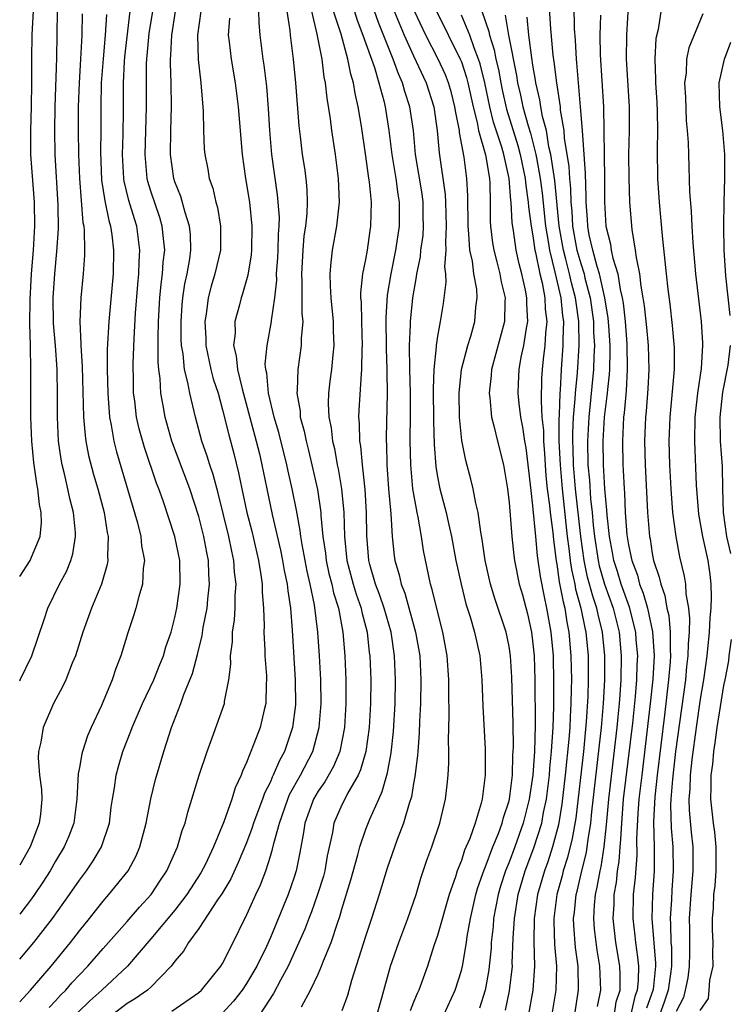
# Model space of a CAD drawing. Units: inches. Extents: x 2643000 to 2646000, y 1518000 to 1519089.
# Drawn here: x 2643000 to 2643059, y 1518636 to 1518718 of the extents above; entities that cross this region are included whole.
import ezdxf

# ---------------------------------------------------------------- set-up
doc = ezdxf.new("R2010")
doc.units = ezdxf.units.IN
doc.header["$MEASUREMENT"] = 0
doc.layers.add('LD26431518_2ft', color=122, linetype='Continuous')

msp = doc.modelspace()

# ---------------------------------------------------------------- linework, layer by layer
at = {"layer": 'LD26431518_2ft'}
for points, elevation in [([(2643027.643, 1518720.357), (2643028.266, 1518718.266), (2643028.761, 1518717), (2643029.724, 1518714.276), (2643030.098, 1518713), (2643030.515, 1518711.485), (2643030.62, 1518711), (2643030.934, 1518709), (2643031.17, 1518707), (2643031.506, 1518705), (2643031.683, 1518703.683), (2643031.802, 1518703), (2643031.789, 1518701), (2643031.486, 1518699), (2643031.08, 1518697), (2643030.792, 1518695.208), (2643030.685, 1518693.315), (2643030.71, 1518690.71), (2643030.772, 1518689), (2643030.76, 1518688.76), (2643030.8, 1518687), (2643030.692, 1518683.308), (2643030.697, 1518683), (2643030.722, 1518682.722), (2643030.76, 1518681), (2643030.903, 1518679), (2643031.089, 1518676.911), (2643031.212, 1518675), (2643031.373, 1518673.373), (2643031.426, 1518673), (2643031.787, 1518671.787), (2643031.947, 1518671), (2643032.254, 1518670.254), (2643033.169, 1518667), (2643033.511, 1518665), (2643033.613, 1518663), (2643033.583, 1518661), (2643033.504, 1518659.503), (2643033.479, 1518658.521), (2643033.35, 1518657), (2643033.335, 1518656.665), (2643033.114, 1518654.886), (2643033, 1518654.299), (2643032.82, 1518653.18), (2643032.635, 1518652.635), (2643032.166, 1518651), (2643031.633, 1518649.633), (2643030.789, 1518647.211), (2643030.12, 1518645), (2643029.482, 1518643), (2643029, 1518641.58), (2643027.809, 1518637.809), (2643027.454, 1518636.546), (2643027, 1518635.26)], 9238), ([(2643044.324, 1518719.676), (2643044.463, 1518717.537), (2643044.675, 1518715.325), (2643044.761, 1518714.761), (2643044.959, 1518713), (2643045.268, 1518711), (2643045.29, 1518710.71), (2643045.579, 1518709), (2643045.622, 1518708.378), (2643045.999, 1518705.999), (2643046.053, 1518705), (2643046.145, 1518704.145), (2643046.175, 1518703), (2643046.254, 1518702.254), (2643046.324, 1518701), (2643046.68, 1518699), (2643047, 1518697.861), (2643047.278, 1518697), (2643047.359, 1518696.641), (2643047.799, 1518695), (2643048.069, 1518693), (2643048.082, 1518692.082), (2643048.145, 1518691), (2643048.093, 1518690.093), (2643048.068, 1518689), (2643047.674, 1518685), (2643047.566, 1518683), (2643047.606, 1518681), (2643047.731, 1518679.731), (2643047.833, 1518678.167), (2643047.97, 1518677), (2643048.056, 1518675.944), (2643048.157, 1518675), (2643048.456, 1518673), (2643048.551, 1518672.551), (2643048.995, 1518670.995), (2643049.707, 1518669), (2643050.212, 1518667), (2643050.402, 1518665), (2643050.37, 1518663), (2643050.267, 1518661.733), (2643050.23, 1518661), (2643050.109, 1518659.891), (2643050.032, 1518659), (2643049.325, 1518653), (2643049.138, 1518650.862), (2643048.937, 1518649), (2643048.676, 1518647.324), (2643048.594, 1518647), (2643048.362, 1518645.638), (2643048.21, 1518645), (2643048.126, 1518644.126), (2643048.061, 1518643), (2643048.125, 1518642.125), (2643048.342, 1518640.342), (2643048.584, 1518639), (2643048.669, 1518637), (2643048.378, 1518635.622)], 9220), ([(2643051, 1518719.907), (2643050.823, 1518717), (2643050.819, 1518715), (2643051.059, 1518711), (2643051.06, 1518709), (2643051.018, 1518707), (2643051.024, 1518705), (2643051.091, 1518703), (2643051.285, 1518700.715), (2643051.563, 1518699), (2643051.636, 1518698.364), (2643051.919, 1518697), (2643052.037, 1518695.963), (2643052.214, 1518695), (2643052.317, 1518694.317), (2643052.504, 1518692.504), (2643052.64, 1518691), (2643052.704, 1518689), (2643052.626, 1518687.374), (2643052.486, 1518685.514), (2643052.432, 1518685), (2643052.351, 1518683), (2643052.387, 1518681), (2643052.603, 1518677), (2643052.769, 1518675), (2643052.81, 1518674.81), (2643053, 1518673.588), (2643053.112, 1518673), (2643053.586, 1518671.586), (2643053.7, 1518671), (2643054.054, 1518670.054), (2643054.224, 1518669), (2643054.376, 1518668.376), (2643054.504, 1518667), (2643054.494, 1518665.506), (2643054.525, 1518665), (2643054.498, 1518664.498), (2643054.369, 1518663), (2643054.025, 1518660.025), (2643053.401, 1518655), (2643053.202, 1518653.202), (2643053.094, 1518651.094), (2643053.144, 1518649), (2643053.149, 1518647), (2643053.022, 1518645), (2643052.972, 1518643), (2643053.259, 1518639.259), (2643053.26, 1518639), (2643053.06, 1518637.06), (2643053.039, 1518636.962), (2643052.499, 1518635.501)], 9214), ([(2643053.887, 1518720.113), (2643053.479, 1518717.479), (2643053.293, 1518716.706), (2643053.199, 1518715), (2643053.28, 1518713.28), (2643053.271, 1518713), (2643053.379, 1518711.379), (2643053.415, 1518710.585), (2643053.431, 1518709), (2643053.393, 1518707.393), (2643053.429, 1518705), (2643053.561, 1518703), (2643053.812, 1518700.188), (2643054.052, 1518698.052), (2643054.149, 1518697), (2643054.292, 1518695.708), (2643054.457, 1518694.457), (2643054.664, 1518692.665), (2643054.819, 1518690.819), (2643054.818, 1518689), (2643054.462, 1518685), (2643054.397, 1518683), (2643054.44, 1518681), (2643054.544, 1518679), (2643054.703, 1518677), (2643054.965, 1518675), (2643055.291, 1518673.291), (2643055.674, 1518671.674), (2643055.779, 1518671), (2643055.802, 1518670.198), (2643056.018, 1518669), (2643056.122, 1518668.122), (2643056.08, 1518667), (2643055.993, 1518666.007), (2643055.986, 1518665), (2643055.876, 1518664.124), (2643055.77, 1518663), (2643054.951, 1518657), (2643054.683, 1518654.683), (2643054.555, 1518653), (2643054.532, 1518652.532), (2643054.567, 1518650.567), (2643054.705, 1518649), (2643054.754, 1518647), (2643054.633, 1518645.367), (2643054.6, 1518644.6), (2643054.499, 1518643), (2643054.536, 1518642.536), (2643054.563, 1518641), (2643054.594, 1518640.594), (2643054.6, 1518639), (2643054.554, 1518638.554), (2643054.317, 1518637), (2643053.994, 1518636.006), (2643053.624, 1518635)], 9212), ([(2643000, 1518671.664), (2643000.87, 1518673), (2643001, 1518673.272), (2643001.705, 1518675), (2643001.826, 1518676.174), (2643001.808, 1518677), (2643001.669, 1518677.669), (2643001.531, 1518679), (2643001.437, 1518679.437), (2643001.19, 1518681.189), (2643001.007, 1518683), (2643000.92, 1518685), (2643000.921, 1518687), (2643000.942, 1518688.942), (2643000.905, 1518691), (2643000.84, 1518692.84), (2643000.864, 1518694.864), (2643000.986, 1518697), (2643001.149, 1518699), (2643001.27, 1518701), (2643001.253, 1518703), (2643000.933, 1518707), (2643000.923, 1518709), (2643000.982, 1518711), (2643001.012, 1518713.012), (2643001.014, 1518715), (2643001.048, 1518717.048), (2643001.168, 1518719)], 9264), ([(2643000, 1518662.913), (2643000.046, 1518663), (2643001.006, 1518665), (2643002.043, 1518668.043), (2643002.344, 1518669), (2643003.347, 1518671), (2643003.926, 1518672.074), (2643004.289, 1518673), (2643004.45, 1518673.55), (2643004.673, 1518675), (2643004.665, 1518675.334), (2643004.506, 1518677), (2643004.192, 1518678.192), (2643004.035, 1518679), (2643003.761, 1518680.239), (2643003.559, 1518681), (2643003.467, 1518681.467), (2643003.262, 1518683), (2643003.161, 1518685), (2643003.178, 1518686.822), (2643003.153, 1518689), (2643003.005, 1518691.005), (2643002.846, 1518692.846), (2643002.818, 1518695), (2643002.939, 1518697), (2643003.112, 1518698.888), (2643003.239, 1518700.761), (2643003.236, 1518702.764), (2643002.981, 1518707), (2643002.947, 1518709), (2643002.98, 1518711), (2643003.101, 1518715.101), (2643003.164, 1518719)], 9262), ([(2643000, 1518639.603), (2643001.183, 1518641), (2643002.749, 1518643), (2643004.175, 1518645), (2643005, 1518646.215), (2643005.603, 1518647), (2643006.169, 1518647.832), (2643006.866, 1518649), (2643007.514, 1518651), (2643007.675, 1518652.325), (2643007.772, 1518653), (2643007.939, 1518653.939), (2643008.074, 1518655), (2643008.268, 1518655.732), (2643008.637, 1518657), (2643009.307, 1518658.693), (2643009.411, 1518659), (2643010.292, 1518661), (2643011.234, 1518663), (2643011.731, 1518664.269), (2643012.037, 1518665), (2643012.253, 1518665.747), (2643012.68, 1518667), (2643013, 1518668.207), (2643013.169, 1518669), (2643013.454, 1518671), (2643013.406, 1518673), (2643013.003, 1518675), (2643012.015, 1518677.985), (2643011.65, 1518679), (2643011.459, 1518679.459), (2643010.445, 1518682.445), (2643010.01, 1518684.01), (2643009.797, 1518685), (2643009.643, 1518686.357), (2643009.546, 1518687), (2643009.527, 1518688.473), (2643009.501, 1518689), (2643009.506, 1518689.507), (2643009.586, 1518691.586), (2643009.712, 1518693.712), (2643009.891, 1518696.109), (2643009.974, 1518697), (2643009.998, 1518698.002), (2643010.063, 1518699), (2643009.802, 1518701), (2643009.606, 1518701.605), (2643009.15, 1518703.15), (2643008.757, 1518704.757), (2643008.721, 1518705), (2643008.612, 1518707), (2643008.669, 1518708.669), (2643008.696, 1518710.696), (2643008.698, 1518713), (2643008.791, 1518714.79), (2643008.822, 1518715.178), (2643009.269, 1518719)], 9256), ([(2643000, 1518636.034), (2643000.908, 1518637), (2643002.626, 1518639), (2643004.266, 1518641), (2643005, 1518641.965), (2643005.837, 1518643), (2643006.343, 1518643.657), (2643007, 1518644.457), (2643007.481, 1518645), (2643009.081, 1518647), (2643009.746, 1518648.254), (2643010.077, 1518649), (2643010.59, 1518651), (2643010.973, 1518653.027), (2643011.366, 1518654.634), (2643012.062, 1518657), (2643012.313, 1518657.687), (2643012.722, 1518659), (2643013.505, 1518661), (2643013.764, 1518661.764), (2643014.483, 1518663.517), (2643014.891, 1518665.109), (2643015.282, 1518666.718), (2643015.372, 1518667.372), (2643015.694, 1518669), (2643015.765, 1518669.765), (2643015.915, 1518671), (2643015.852, 1518671.852), (2643015.811, 1518673), (2643015.667, 1518673.667), (2643015.421, 1518675), (2643015, 1518676.681), (2643014.252, 1518679), (2643012.745, 1518683), (2643012.184, 1518685), (2643012.023, 1518685.977), (2643011.823, 1518687), (2643011.757, 1518688.243), (2643011.647, 1518689), (2643011.596, 1518689.596), (2643011.604, 1518691.603), (2643011.643, 1518693), (2643011.748, 1518695), (2643011.848, 1518696.152), (2643011.969, 1518697), (2643012.029, 1518697.971), (2643012.154, 1518699), (2643012.04, 1518699.96), (2643011.948, 1518701), (2643011.73, 1518701.73), (2643011, 1518703.92), (2643010.749, 1518704.749), (2643010.689, 1518705), (2643010.506, 1518707), (2643010.632, 1518711), (2643010.613, 1518713), (2643010.632, 1518714.632), (2643010.651, 1518715), (2643010.854, 1518717.146), (2643011.146, 1518719)], 9254), ([(2643005.221, 1518718.779), (2643005.193, 1518717), (2643005.095, 1518715), (2643004.973, 1518713), (2643004.901, 1518711), (2643004.893, 1518709), (2643004.917, 1518707), (2643005.002, 1518705), (2643005.295, 1518701.295), (2643005.36, 1518701), (2643005.406, 1518700.594), (2643005.436, 1518699), (2643005.427, 1518698.573), (2643005.331, 1518697), (2643005.136, 1518695), (2643005.042, 1518693), (2643005.121, 1518691.121), (2643005.115, 1518691), (2643005.232, 1518689.232), (2643005.343, 1518685), (2643005.472, 1518683.472), (2643005.545, 1518683), (2643005.776, 1518681.776), (2643006.187, 1518680.187), (2643006.544, 1518679), (2643007.087, 1518677), (2643007.339, 1518675.339), (2643007.42, 1518675), (2643007.357, 1518673.356), (2643007.387, 1518673), (2643007.338, 1518672.662), (2643006.843, 1518671), (2643006.006, 1518669), (2643005.282, 1518667), (2643004.662, 1518665), (2643004.399, 1518664.399), (2643003.854, 1518663), (2643003.591, 1518662.409), (2643002.834, 1518661), (2643001.975, 1518659), (2643001.767, 1518657.767), (2643001.578, 1518657), (2643001.546, 1518656.454), (2643001.662, 1518655), (2643001.822, 1518653.822), (2643001.845, 1518653), (2643001.734, 1518651.734), (2643001.64, 1518651), (2643000.878, 1518649), (2643000, 1518647.467)], 9260), ([(2643002.465, 1518635.535), (2643003, 1518636.093), (2643003.427, 1518636.572), (2643003.854, 1518637), (2643004.38, 1518637.62), (2643005, 1518638.285), (2643005.701, 1518639), (2643007, 1518640.488), (2643009, 1518642.739), (2643010.04, 1518643.96), (2643011.005, 1518645), (2643011.793, 1518646.207), (2643012.336, 1518647), (2643013.231, 1518649), (2643013.619, 1518650.381), (2643013.852, 1518651), (2643014.083, 1518651.917), (2643014.435, 1518653), (2643015.043, 1518655), (2643015.7, 1518657), (2643016.131, 1518658.131), (2643017.15, 1518661), (2643017.167, 1518661.167), (2643017.527, 1518663), (2643017.682, 1518664.318), (2643017.662, 1518665), (2643017.822, 1518666.178), (2643017.82, 1518667), (2643017.991, 1518668.009), (2643018.04, 1518669), (2643018.049, 1518670.049), (2643018.131, 1518671), (2643018.004, 1518672.004), (2643017.936, 1518673), (2643017.76, 1518673.76), (2643017.511, 1518675), (2643016.621, 1518678.621), (2643016.206, 1518680.206), (2643015.927, 1518681), (2643015.72, 1518681.72), (2643015.258, 1518683), (2643014.719, 1518685), (2643014.244, 1518687), (2643014.091, 1518687.909), (2643013.802, 1518689), (2643013.686, 1518690.314), (2643013.562, 1518691), (2643013.54, 1518691.54), (2643013.523, 1518693), (2643013.606, 1518694.394), (2643013.666, 1518695), (2643013.833, 1518696.167), (2643014.019, 1518697), (2643014.25, 1518698.25), (2643014.349, 1518699), (2643014.3, 1518700.3), (2643014.232, 1518701), (2643013.851, 1518702.149), (2643013.487, 1518703.487), (2643013, 1518704.697), (2643012.904, 1518705), (2643012.631, 1518707), (2643012.665, 1518709), (2643012.732, 1518711), (2643012.691, 1518713), (2643012.634, 1518714.634), (2643012.639, 1518715), (2643012.671, 1518715.329), (2643012.741, 1518717), (2643013.053, 1518719)], 9252), ([(2643015.174, 1518719), (2643014.908, 1518717), (2643014.954, 1518714.954), (2643015.174, 1518713), (2643015.308, 1518711.308), (2643015.352, 1518711), (2643015.383, 1518710.617), (2643015.4, 1518709), (2643015.463, 1518707.463), (2643015.505, 1518707), (2643015.758, 1518705.759), (2643015.884, 1518705), (2643016.177, 1518704.177), (2643016.426, 1518703), (2643016.562, 1518702.561), (2643016.83, 1518701), (2643016.823, 1518699), (2643016.355, 1518697), (2643016.041, 1518695.959), (2643015.798, 1518695), (2643015.633, 1518693.633), (2643015.522, 1518693), (2643015.587, 1518691.587), (2643015.59, 1518691), (2643016.007, 1518689), (2643016.217, 1518688.217), (2643016.62, 1518687), (2643017, 1518685.613), (2643017.509, 1518683.509), (2643017.948, 1518681.948), (2643018.344, 1518680.344), (2643018.601, 1518679), (2643019.031, 1518677), (2643019.435, 1518675.435), (2643020.006, 1518673), (2643020.21, 1518671.79), (2643020.311, 1518671), (2643020.306, 1518670.306), (2643020.418, 1518669), (2643020.478, 1518667.522), (2643020.45, 1518667), (2643020.549, 1518665.451), (2643020.551, 1518665), (2643020.667, 1518663.333), (2643020.677, 1518663), (2643020.65, 1518662.65), (2643020.615, 1518661), (2643020.481, 1518660.481), (2643020.149, 1518659), (2643019.627, 1518657.628), (2643019, 1518656.07), (2643018.653, 1518655.347), (2643018.541, 1518655), (2643018.049, 1518653.951), (2643017.761, 1518653), (2643017.1, 1518651.1), (2643016.238, 1518649), (2643015.553, 1518647.553), (2643015.177, 1518646.823), (2643013.994, 1518645), (2643013, 1518643.712), (2643011, 1518641.302), (2643009.025, 1518639), (2643006.875, 1518637), (2643005.887, 1518636.113), (2643004.881, 1518635.119)], 9250), ([(2643012.758, 1518635.242), (2643015, 1518636.796), (2643015.23, 1518637), (2643016.853, 1518639), (2643017, 1518639.243), (2643017.884, 1518641), (2643018.859, 1518643), (2643018.914, 1518643.086), (2643019.78, 1518645), (2643020.177, 1518645.823), (2643020.609, 1518647), (2643021, 1518648.212), (2643021.19, 1518648.81), (2643021.278, 1518649.278), (2643021.756, 1518651), (2643022.454, 1518653), (2643022.611, 1518653.389), (2643023.513, 1518655), (2643024.555, 1518657), (2643025.1, 1518659), (2643025.247, 1518661), (2643025.217, 1518663), (2643025.118, 1518665), (2643024.987, 1518667), (2643024.71, 1518669.29), (2643024.349, 1518671), (2643024.085, 1518672.085), (2643023.663, 1518674.337), (2643023.56, 1518675), (2643023.508, 1518675.508), (2643023.195, 1518677.195), (2643022.83, 1518679), (2643022.488, 1518680.488), (2643022.385, 1518681), (2643021.71, 1518683.711), (2643021.326, 1518685), (2643020.841, 1518687), (2643020.693, 1518688.693), (2643020.613, 1518689), (2643020.574, 1518689.426), (2643020.72, 1518691), (2643021.095, 1518693), (2643021.095, 1518693.095), (2643021.366, 1518695), (2643021.53, 1518696.47), (2643021.527, 1518697), (2643021.625, 1518698.375), (2643021.651, 1518699), (2643021.673, 1518700.327), (2643021.731, 1518701), (2643021.755, 1518701.755), (2643021.61, 1518703.61), (2643021.114, 1518707), (2643020.957, 1518709), (2643020.854, 1518710.854), (2643020.698, 1518712.698), (2643020.49, 1518714.491), (2643020.411, 1518715), (2643020.153, 1518717), (2643020.059, 1518718.059), (2643020.043, 1518719)], 9246), ([(2643022.367, 1518719), (2643022.619, 1518717.381), (2643022.65, 1518717), (2643022.909, 1518715), (2643023.109, 1518713), (2643023.388, 1518709.388), (2643023.505, 1518708.495), (2643023.672, 1518707), (2643023.855, 1518705.854), (2643023.966, 1518705), (2643024.064, 1518704.064), (2643024.093, 1518703), (2643024.058, 1518702.058), (2643023.941, 1518701), (2643023.816, 1518700.184), (2643023.711, 1518699), (2643023.612, 1518697), (2643023.648, 1518696.352), (2643023.649, 1518693.649), (2643023.714, 1518693), (2643023.586, 1518691.586), (2643023.587, 1518691), (2643023.302, 1518689), (2643023.25, 1518687.25), (2643023.225, 1518687), (2643023.489, 1518685.489), (2643023.511, 1518685), (2643023.837, 1518683.837), (2643023.988, 1518683), (2643024.2, 1518682.2), (2643024.485, 1518681), (2643024.942, 1518678.943), (2643025.229, 1518677), (2643025.235, 1518676.765), (2643025.406, 1518675), (2643025.614, 1518673.614), (2643025.673, 1518673), (2643025.913, 1518671.913), (2643026.155, 1518671), (2643026.295, 1518670.295), (2643026.702, 1518669), (2643027.062, 1518667), (2643027.228, 1518665), (2643027.317, 1518663), (2643027.333, 1518661), (2643027.217, 1518659), (2643026.815, 1518657), (2643026.278, 1518655.722), (2643025.553, 1518654.447), (2643025, 1518653.656), (2643024.621, 1518653), (2643023.891, 1518651), (2643023.785, 1518650.215), (2643023.476, 1518648.524), (2643023.176, 1518647), (2643023, 1518646.452), (2643022.493, 1518645), (2643021, 1518641.401), (2643020.666, 1518640.666), (2643019.857, 1518639), (2643019, 1518637.546), (2643018.628, 1518637), (2643017.924, 1518636.076), (2643016.96, 1518635.04)], 9244), ([(2643024.438, 1518719), (2643024.907, 1518717.093), (2643025.304, 1518715), (2643025.489, 1518713.489), (2643025.598, 1518713), (2643025.732, 1518711.732), (2643026.012, 1518709.988), (2643026.132, 1518709), (2643026.433, 1518707), (2643026.685, 1518705), (2643026.751, 1518703), (2643026.545, 1518701), (2643026.187, 1518699), (2643026.054, 1518697.946), (2643025.986, 1518697), (2643026.002, 1518695.998), (2643026.069, 1518695), (2643026.27, 1518693), (2643026.271, 1518692.271), (2643026.318, 1518691), (2643026.224, 1518690.224), (2643026.114, 1518689), (2643025.988, 1518688.012), (2643025.882, 1518687), (2643025.849, 1518686.151), (2643025.904, 1518685), (2643026.094, 1518684.094), (2643026.2, 1518683), (2643026.363, 1518682.363), (2643026.603, 1518681), (2643026.675, 1518680.675), (2643026.961, 1518679), (2643027.153, 1518677), (2643027.202, 1518675), (2643027.401, 1518673), (2643027.94, 1518671), (2643028.18, 1518670.18), (2643028.611, 1518669), (2643028.669, 1518668.669), (2643029.103, 1518667), (2643029.288, 1518665.287), (2643029.33, 1518665), (2643029.412, 1518663), (2643029.401, 1518661), (2643029.288, 1518659), (2643029.001, 1518656.999), (2643028.557, 1518655.443), (2643028.351, 1518655), (2643027.472, 1518653.472), (2643027.234, 1518653), (2643027, 1518652.523), (2643026.323, 1518651), (2643026.195, 1518650.195), (2643025.762, 1518648.238), (2643025.559, 1518647), (2643025.439, 1518646.561), (2643024.958, 1518645), (2643024.443, 1518643.557), (2643024.216, 1518643), (2643023.891, 1518642.109), (2643022.48, 1518639), (2643021.846, 1518637.846), (2643021.275, 1518636.725), (2643019.69, 1518634.31)], 9242), ([(2643023.612, 1518635.612), (2643024.376, 1518637), (2643025, 1518638.337), (2643025.289, 1518639), (2643025.454, 1518639.454), (2643026.087, 1518641), (2643026.617, 1518642.617), (2643026.824, 1518643.176), (2643027, 1518643.796), (2643027.755, 1518646.245), (2643028.337, 1518648.337), (2643028.497, 1518649), (2643029, 1518650.477), (2643029.33, 1518651.33), (2643030.075, 1518653), (2643030.374, 1518653.627), (2643030.806, 1518655.194), (2643031.119, 1518656.881), (2643031.324, 1518658.676), (2643031.461, 1518661), (2643031.494, 1518663), (2643031.41, 1518665), (2643031.112, 1518667), (2643030.543, 1518669), (2643030.147, 1518670.147), (2643029.821, 1518671), (2643029.331, 1518672.669), (2643029.248, 1518673), (2643029.074, 1518675.074), (2643029.063, 1518677), (2643028.938, 1518678.938), (2643028.752, 1518680.752), (2643028.708, 1518681), (2643028.57, 1518682.57), (2643028.487, 1518683), (2643028.465, 1518684.465), (2643028.408, 1518685), (2643028.428, 1518685.572), (2643028.628, 1518688.629), (2643028.67, 1518689), (2643028.696, 1518690.697), (2643028.719, 1518691), (2643028.655, 1518693), (2643028.626, 1518694.626), (2643028.59, 1518695), (2643028.584, 1518695.415), (2643028.757, 1518697), (2643029, 1518698.213), (2643029.137, 1518699), (2643029.359, 1518700.641), (2643029.423, 1518701), (2643029.468, 1518703), (2643029.304, 1518704.696), (2643029.216, 1518705.216), (2643029, 1518706.868), (2643028.638, 1518709.362), (2643028.368, 1518711), (2643028.103, 1518712.102), (2643027.971, 1518713), (2643027.732, 1518713.732), (2643027.502, 1518715), (2643026.927, 1518717.073), (2643026.304, 1518719)], 9240), ([(2643029.935, 1518635), (2643030.348, 1518636.348), (2643031.077, 1518639), (2643031.771, 1518641), (2643032.52, 1518643), (2643033, 1518644.372), (2643033.209, 1518645), (2643033.614, 1518646.386), (2643034.115, 1518647.885), (2643034.519, 1518649), (2643035.196, 1518651), (2643035.669, 1518653), (2643035.814, 1518654.186), (2643035.891, 1518655), (2643035.952, 1518656.048), (2643035.958, 1518657), (2643035.933, 1518657.932), (2643035.994, 1518660.006), (2643035.953, 1518661.953), (2643035.957, 1518663), (2643035.817, 1518665), (2643035.455, 1518667), (2643035, 1518668.734), (2643034.568, 1518670.568), (2643034.418, 1518671), (2643033.82, 1518673.82), (2643033.653, 1518675), (2643033.378, 1518676.622), (2643033.294, 1518677), (2643032.943, 1518679), (2643032.756, 1518681), (2643032.714, 1518683), (2643032.747, 1518685.253), (2643032.733, 1518687), (2643032.678, 1518689), (2643032.662, 1518691), (2643032.742, 1518692.742), (2643032.74, 1518693), (2643032.929, 1518695), (2643033.246, 1518696.754), (2643033.272, 1518697), (2643033.574, 1518698.426), (2643033.618, 1518699), (2643033.796, 1518700.204), (2643033.834, 1518701), (2643033.81, 1518701.81), (2643033.809, 1518703), (2643033.718, 1518703.718), (2643033.172, 1518707), (2643032.979, 1518709), (2643032.689, 1518711), (2643032.274, 1518712.274), (2643032.081, 1518713), (2643031.744, 1518713.744), (2643031.29, 1518715), (2643031, 1518715.686), (2643030.057, 1518718.057), (2643029.721, 1518719)], 9236), ([(2643031.383, 1518719), (2643032.215, 1518717), (2643033, 1518715.253), (2643034.052, 1518713), (2643034.689, 1518711), (2643034.985, 1518709), (2643035.149, 1518707.149), (2643035.646, 1518703.647), (2643035.677, 1518703), (2643035.725, 1518701), (2643035.665, 1518699.664), (2643035.705, 1518699), (2643035.603, 1518697.603), (2643035.675, 1518697), (2643035.702, 1518696.298), (2643035.471, 1518694.529), (2643035.219, 1518693), (2643035, 1518691.796), (2643034.887, 1518691), (2643034.888, 1518690.888), (2643034.697, 1518689), (2643034.64, 1518687.361), (2643034.663, 1518684.663), (2643034.713, 1518682.713), (2643034.857, 1518680.857), (2643035, 1518680.012), (2643035.202, 1518679), (2643035.723, 1518677), (2643035.917, 1518676.083), (2643036.171, 1518675), (2643036.55, 1518673), (2643036.974, 1518671), (2643037.373, 1518669.373), (2643037.738, 1518668.262), (2643038.096, 1518667), (2643038.538, 1518665), (2643038.716, 1518663), (2643038.801, 1518660.801), (2643039, 1518657.175), (2643039.003, 1518655), (2643038.741, 1518653), (2643038.662, 1518652.662), (2643038.16, 1518651), (2643037.707, 1518649.707), (2643037.276, 1518648.724), (2643037, 1518647.868), (2643036.654, 1518647), (2643036.504, 1518646.504), (2643035.988, 1518645), (2643035, 1518641.572), (2643034.706, 1518640.706), (2643034.162, 1518639), (2643033.439, 1518637), (2643033.294, 1518636.706), (2643033, 1518635.986), (2643032.719, 1518635.281)], 9234), ([(2643035.56, 1518635), (2643036.488, 1518637), (2643037, 1518638.649), (2643037.084, 1518639), (2643037.422, 1518641), (2643037.489, 1518641.489), (2643037.767, 1518643), (2643038.224, 1518645), (2643038.392, 1518645.608), (2643038.916, 1518647.084), (2643039, 1518647.261), (2643039.652, 1518649), (2643040.11, 1518650.11), (2643040.433, 1518651), (2643040.538, 1518651.462), (2643041, 1518652.86), (2643041.034, 1518653), (2643041.275, 1518655), (2643041.327, 1518656.673), (2643041.368, 1518657.368), (2643041.338, 1518659.338), (2643041.218, 1518663.218), (2643041.122, 1518665), (2643041, 1518665.781), (2643040.752, 1518667), (2643039.809, 1518669.809), (2643039.433, 1518671), (2643039, 1518672.979), (2643038.757, 1518674.757), (2643038.633, 1518675.367), (2643038.412, 1518677), (2643038.206, 1518677.794), (2643037.985, 1518679), (2643037.801, 1518679.801), (2643037.364, 1518681.364), (2643037.031, 1518683.031), (2643036.844, 1518685), (2643036.812, 1518687), (2643037.027, 1518689), (2643037.541, 1518691), (2643037.787, 1518691.787), (2643038.117, 1518693), (2643038.22, 1518694.22), (2643038.321, 1518695), (2643038.291, 1518695.708), (2643038.054, 1518697), (2643037.935, 1518698.065), (2643037.719, 1518699), (2643037.637, 1518700.363), (2643037.564, 1518701), (2643037.533, 1518703.533), (2643037.458, 1518705), (2643037.232, 1518706.768), (2643036.854, 1518708.854), (2643036.842, 1518709), (2643036.526, 1518710.526), (2643036.465, 1518711), (2643036.162, 1518712.162), (2643035.925, 1518713), (2643035.666, 1518713.665), (2643035.072, 1518715), (2643034.036, 1518717), (2643033.089, 1518719)], 9232), ([(2643034.928, 1518719), (2643036.909, 1518715), (2643037, 1518714.776), (2643037.446, 1518713.446), (2643037.557, 1518713), (2643037.986, 1518711), (2643038.332, 1518709.669), (2643038.45, 1518709), (2643039.032, 1518706.968), (2643039.356, 1518705), (2643039.394, 1518704.606), (2643039.428, 1518703), (2643039.422, 1518701.422), (2643039.452, 1518701), (2643039.614, 1518699.614), (2643039.713, 1518699), (2643039.979, 1518698.021), (2643040.227, 1518697), (2643040.338, 1518696.338), (2643040.674, 1518695), (2643040.65, 1518694.65), (2643040.619, 1518693), (2643039.539, 1518689), (2643039.508, 1518688.492), (2643039.324, 1518687), (2643039.382, 1518686.618), (2643039.529, 1518685), (2643039.731, 1518684.269), (2643040.027, 1518683), (2643040.537, 1518681), (2643040.873, 1518679), (2643041, 1518677.837), (2643041.225, 1518675), (2643041.399, 1518673.399), (2643041.46, 1518673), (2643041.856, 1518671), (2643042.112, 1518670.112), (2643042.533, 1518668.533), (2643042.879, 1518667), (2643043, 1518666.019), (2643043.098, 1518665), (2643043.159, 1518663), (2643043.191, 1518659.191), (2643043.123, 1518657), (2643042.979, 1518655), (2643042.685, 1518653), (2643042.189, 1518651), (2643041.48, 1518649), (2643041, 1518647.731), (2643040.698, 1518647), (2643040.282, 1518645.718), (2643040.077, 1518645), (2643039.706, 1518643), (2643039.663, 1518642.337), (2643039.507, 1518641), (2643039.487, 1518640.513), (2643039.327, 1518639), (2643039.292, 1518638.708), (2643039, 1518637.004), (2643038.518, 1518635.482)], 9230), ([(2643038.718, 1518719), (2643039.299, 1518717.299), (2643039.35, 1518717), (2643039.76, 1518715.76), (2643039.899, 1518715), (2643040.117, 1518714.117), (2643040.31, 1518713), (2643040.426, 1518712.426), (2643040.786, 1518710.786), (2643041.745, 1518707.745), (2643041.938, 1518707), (2643042.345, 1518705), (2643042.393, 1518704.393), (2643042.609, 1518703), (2643042.629, 1518702.629), (2643042.858, 1518701), (2643043, 1518700.197), (2643043.165, 1518699), (2643043.221, 1518698.779), (2643043.572, 1518697), (2643043.758, 1518696.242), (2643043.995, 1518695), (2643044.031, 1518694.031), (2643044.151, 1518693), (2643044.042, 1518692.042), (2643043.991, 1518691), (2643043.85, 1518689.85), (2643043.769, 1518689), (2643043.725, 1518688.275), (2643043.676, 1518686.324), (2643043.756, 1518685), (2643043.871, 1518683.87), (2643043.875, 1518683), (2643043.968, 1518681.968), (2643044.019, 1518681), (2643044.088, 1518680.088), (2643044.203, 1518679), (2643044.388, 1518677.612), (2643044.44, 1518677), (2643044.653, 1518675.347), (2643044.713, 1518674.713), (2643044.952, 1518672.952), (2643045, 1518672.697), (2643045.209, 1518671.21), (2643045.518, 1518669.518), (2643045.662, 1518669), (2643045.838, 1518667.838), (2643046.017, 1518667), (2643046.186, 1518665), (2643046.216, 1518663), (2643046.213, 1518662.213), (2643046.183, 1518661), (2643046.112, 1518659.888), (2643046.087, 1518659), (2643046.019, 1518658.02), (2643045.71, 1518655), (2643045.427, 1518652.573), (2643045.143, 1518650.858), (2643044.64, 1518649), (2643044.242, 1518647.758), (2643043.961, 1518647), (2643043.394, 1518645), (2643043.106, 1518643), (2643043.081, 1518641.081), (2643043.131, 1518639), (2643042.995, 1518637), (2643042.624, 1518635)], 9226), ([(2643049.822, 1518635), (2643049.985, 1518636.015), (2643050.302, 1518637), (2643050.316, 1518638.316), (2643050.287, 1518639), (2643049.957, 1518641), (2643049.721, 1518643), (2643049.791, 1518644.209), (2643049.806, 1518645), (2643049.988, 1518646.012), (2643050.088, 1518647), (2643050.218, 1518647.782), (2643050.304, 1518649), (2643050.372, 1518649.629), (2643050.433, 1518651), (2643050.597, 1518653), (2643051.363, 1518659.363), (2643051.599, 1518661.599), (2643051.71, 1518663), (2643051.738, 1518664.262), (2643051.778, 1518665), (2643051.655, 1518666.345), (2643051.614, 1518667), (2643051.081, 1518669.082), (2643050.397, 1518671), (2643050.078, 1518672.078), (2643049.774, 1518673), (2643049.664, 1518673.664), (2643049.4, 1518675), (2643049.22, 1518676.78), (2643049.196, 1518677.196), (2643049.031, 1518679), (2643048.904, 1518681), (2643048.878, 1518683), (2643048.986, 1518685), (2643049.214, 1518686.786), (2643049.409, 1518688.591), (2643049.433, 1518689), (2643049.471, 1518690.529), (2643049.462, 1518691), (2643049.358, 1518692.642), (2643049.297, 1518693.297), (2643049.034, 1518695), (2643048.581, 1518697), (2643048.381, 1518697.619), (2643048.007, 1518699), (2643047.719, 1518700.281), (2643047.588, 1518701), (2643047.564, 1518701.564), (2643047.454, 1518703), (2643047.454, 1518703.454), (2643047.396, 1518705.396), (2643047.142, 1518709), (2643046.984, 1518711), (2643046.805, 1518713), (2643046.679, 1518714.68), (2643046.639, 1518715), (2643046.564, 1518716.564), (2643046.486, 1518717.514), (2643046.445, 1518719.556)], 9218), ([(2643057.223, 1518718.777), (2643056.062, 1518715.938), (2643055.872, 1518715), (2643055.826, 1518713.826), (2643055.706, 1518713), (2643055.775, 1518711.775), (2643055.848, 1518709.848), (2643055.931, 1518709), (2643056.006, 1518707.994), (2643056.023, 1518707), (2643056.128, 1518703.872), (2643056.254, 1518702.254), (2643056.304, 1518701), (2643056.388, 1518699.612), (2643056.62, 1518697), (2643057.083, 1518693), (2643057.197, 1518691.197), (2643057.201, 1518691), (2643057.08, 1518689.08), (2643056.781, 1518687), (2643056.568, 1518685), (2643056.54, 1518683), (2643056.684, 1518679.315), (2643056.879, 1518676.879), (2643057.211, 1518675), (2643057.647, 1518673), (2643057.815, 1518671.815), (2643057.904, 1518671), (2643057.931, 1518669.931), (2643057.9, 1518669), (2643057.825, 1518668.175), (2643057.775, 1518667), (2643057.576, 1518665), (2643057.286, 1518663), (2643057, 1518661.379), (2643056.663, 1518659), (2643056.309, 1518656.309), (2643056.172, 1518655), (2643056.142, 1518653.858), (2643056.066, 1518653), (2643056.083, 1518652.083), (2643056.246, 1518650.246), (2643056.382, 1518649), (2643056.385, 1518647.615), (2643056.403, 1518647), (2643056.228, 1518645), (2643056.091, 1518643), (2643056.108, 1518642.109), (2643056.113, 1518640.113), (2643056.096, 1518639), (2643055.963, 1518638.037), (2643055.757, 1518637), (2643055.613, 1518636.387), (2643055, 1518635.21)], 9210), ([(2643007.267, 1518718.733), (2643007.17, 1518717), (2643006.986, 1518715.014), (2643006.838, 1518713), (2643006.797, 1518711), (2643006.797, 1518709), (2643006.773, 1518707.227), (2643006.861, 1518704.861), (2643007.128, 1518703.128), (2643007.465, 1518701.465), (2643007.61, 1518701), (2643007.715, 1518700.285), (2643007.866, 1518699), (2643007.819, 1518697), (2643007.457, 1518693), (2643007.336, 1518690.664), (2643007.333, 1518689), (2643007.377, 1518687), (2643007.421, 1518686.579), (2643007.528, 1518685), (2643007.666, 1518684.334), (2643007.877, 1518683), (2643008.097, 1518682.097), (2643009.856, 1518676.144), (2643010.144, 1518675), (2643010.207, 1518674.207), (2643010.448, 1518673), (2643010.352, 1518672.352), (2643010.291, 1518671), (2643009.974, 1518669.974), (2643009.735, 1518669), (2643009.568, 1518668.432), (2643009.064, 1518666.936), (2643008.469, 1518665), (2643008.056, 1518663.943), (2643007.749, 1518663), (2643006.843, 1518660.843), (2643005.983, 1518659), (2643005.689, 1518658.312), (2643005.259, 1518657), (2643005.204, 1518656.796), (2643005, 1518655.64), (2643004.891, 1518655.108), (2643004.79, 1518653), (2643004.526, 1518651), (2643004.105, 1518649.895), (2643003.723, 1518649), (2643003, 1518647.811), (2643002.545, 1518647), (2643001.952, 1518646.048), (2643001.252, 1518645), (2643001, 1518644.652), (2643000, 1518643.372)], 9258), ([(2643017.575, 1518718.426), (2643017.478, 1518717), (2643017.554, 1518716.446), (2643017.712, 1518715), (2643018.05, 1518713), (2643018.313, 1518711), (2643018.646, 1518707), (2643018.927, 1518705), (2643019.239, 1518703), (2643019.453, 1518701), (2643019.434, 1518699), (2643019.401, 1518698.599), (2643019.116, 1518696.884), (2643018.674, 1518695.326), (2643018.553, 1518695), (2643018.415, 1518694.415), (2643018.037, 1518693), (2643018.044, 1518692.044), (2643017.924, 1518691), (2643018.143, 1518690.143), (2643018.238, 1518689), (2643018.629, 1518687.371), (2643019.825, 1518683), (2643020.087, 1518681.913), (2643020.298, 1518681), (2643020.698, 1518679), (2643021.16, 1518676.84), (2643021.853, 1518673.853), (2643022.031, 1518673), (2643022.166, 1518672.166), (2643022.416, 1518671), (2643022.456, 1518670.456), (2643022.681, 1518669), (2643022.835, 1518667.165), (2643023.086, 1518663), (2643023.095, 1518660.905), (2643022.866, 1518659), (2643022.18, 1518657), (2643021.753, 1518656.247), (2643021.242, 1518655), (2643021.155, 1518654.845), (2643021, 1518654.46), (2643020.498, 1518653.502), (2643020.334, 1518653), (2643019.961, 1518651.961), (2643019.592, 1518651), (2643019.456, 1518650.544), (2643019, 1518649.341), (2643018.312, 1518647.689), (2643017.681, 1518646.319), (2643016.921, 1518645.079), (2643016.565, 1518644.565), (2643015, 1518642.167), (2643014.149, 1518641), (2643013.725, 1518640.275), (2643013, 1518639.416), (2643012.691, 1518639), (2643011, 1518637.264), (2643010.716, 1518637), (2643009.702, 1518636.298), (2643009, 1518635.879), (2643007, 1518634.354)], 9248), ([(2643040.69, 1518635.31), (2643041.045, 1518636.955), (2643041.274, 1518639), (2643041.269, 1518639.269), (2643041.341, 1518641.341), (2643041.441, 1518643), (2643041.766, 1518645), (2643042.357, 1518647), (2643043.083, 1518648.917), (2643043.731, 1518651), (2643043.888, 1518651.888), (2643044.123, 1518653), (2643044.373, 1518655), (2643044.413, 1518655.587), (2643044.566, 1518657), (2643044.577, 1518657.423), (2643044.698, 1518659), (2643044.754, 1518660.754), (2643044.761, 1518662.761), (2643044.711, 1518665), (2643044.533, 1518667), (2643044.173, 1518669), (2643043.955, 1518669.955), (2643043.638, 1518671.638), (2643043.446, 1518673), (2643043.393, 1518673.393), (2643043.232, 1518675), (2643043, 1518677.571), (2643042.843, 1518678.843), (2643042.606, 1518681), (2643042.422, 1518682.422), (2643042.322, 1518683), (2643042.163, 1518684.163), (2643041.988, 1518685), (2643041.845, 1518686.155), (2643041.768, 1518687), (2643041.791, 1518687.791), (2643041.854, 1518689), (2643042.019, 1518690.02), (2643042.228, 1518691), (2643042.448, 1518692.448), (2643042.563, 1518693), (2643042.488, 1518694.488), (2643042.495, 1518695), (2643042.372, 1518695.628), (2643042.058, 1518697), (2643041.843, 1518697.843), (2643041.587, 1518699), (2643041.375, 1518700.625), (2643041.27, 1518701.27), (2643041.18, 1518703), (2643041.156, 1518703.156), (2643041.01, 1518705), (2643040.559, 1518707), (2643040.389, 1518707.611), (2643039.706, 1518709.705), (2643039.388, 1518711), (2643038.978, 1518713), (2643038.585, 1518714.585), (2643038.446, 1518715), (2643038.069, 1518715.931), (2643037.698, 1518717), (2643037, 1518718.683)], 9228), ([(2643040.662, 1518718.662), (2643040.942, 1518717), (2643041.628, 1518713.628), (2643041.718, 1518713), (2643041.966, 1518711.966), (2643042.162, 1518711), (2643042.599, 1518709.401), (2643042.79, 1518708.789), (2643043.244, 1518707), (2643043.284, 1518706.716), (2643043.607, 1518705), (2643043.767, 1518703.767), (2643044.052, 1518701), (2643044.275, 1518699.725), (2643044.375, 1518699), (2643044.844, 1518697.156), (2643045.344, 1518695), (2643045.488, 1518693.488), (2643045.558, 1518693), (2643045.5, 1518691.5), (2643045.508, 1518691), (2643045.36, 1518689), (2643045.273, 1518687.273), (2643045.247, 1518687), (2643045.198, 1518685.198), (2643045.171, 1518684.829), (2643045.18, 1518683), (2643045.267, 1518681), (2643045.445, 1518679), (2643045.879, 1518675), (2643046.013, 1518673.987), (2643046.116, 1518673), (2643046.225, 1518672.225), (2643046.502, 1518671), (2643046.577, 1518670.577), (2643047.016, 1518669), (2643047.344, 1518667.344), (2643047.431, 1518667), (2643047.612, 1518665), (2643047.628, 1518663), (2643047.594, 1518661.594), (2643047.47, 1518659.47), (2643047.231, 1518657), (2643046.589, 1518651.411), (2643046.298, 1518649.702), (2643045.896, 1518648.104), (2643045.536, 1518647), (2643045.435, 1518646.565), (2643045.006, 1518645), (2643044.752, 1518643), (2643044.749, 1518642.749), (2643044.812, 1518640.812), (2643044.963, 1518639), (2643044.914, 1518637), (2643044.58, 1518635)], 9224), ([(2643046.506, 1518635), (2643046.827, 1518637), (2643046.782, 1518639), (2643046.563, 1518640.563), (2643046.421, 1518642.421), (2643046.403, 1518643), (2643046.47, 1518643.53), (2643046.612, 1518645), (2643046.695, 1518645.305), (2643047.088, 1518647), (2643047.473, 1518648.527), (2643047.547, 1518649), (2643047.614, 1518649.613), (2643047.843, 1518651), (2643047.93, 1518651.93), (2643048.738, 1518659), (2643048.91, 1518661), (2643049.013, 1518663), (2643049.014, 1518665), (2643048.818, 1518667), (2643048.454, 1518668.454), (2643048.346, 1518669), (2643048.003, 1518670.003), (2643047.748, 1518671), (2643047.582, 1518671.582), (2643047.279, 1518673), (2643047.002, 1518675), (2643046.571, 1518679), (2643046.397, 1518681), (2643046.37, 1518682.37), (2643046.34, 1518683), (2643046.337, 1518683.663), (2643046.405, 1518685), (2643046.546, 1518686.546), (2643046.559, 1518687), (2643046.723, 1518688.723), (2643046.863, 1518691), (2643046.839, 1518693), (2643046.608, 1518694.608), (2643046.571, 1518695), (2643046.239, 1518696.239), (2643046.07, 1518697), (2643045.762, 1518698.238), (2643045.548, 1518699), (2643045.203, 1518701), (2643044.822, 1518704.822), (2643044.507, 1518707), (2643044.344, 1518707.656), (2643044.122, 1518709), (2643043.805, 1518710.195), (2643043.666, 1518711), (2643043.583, 1518711.583), (2643043.243, 1518713), (2643043.219, 1518713.219), (2643043, 1518714.475), (2643042.901, 1518715.099), (2643042.654, 1518717), (2643042.511, 1518718.511)], 9222), ([(2643048.665, 1518718.665), (2643048.616, 1518717), (2643048.638, 1518715.362), (2643048.899, 1518711), (2643048.963, 1518706.963), (2643048.982, 1518704.982), (2643048.98, 1518703), (2643049.098, 1518701), (2643049.491, 1518699.491), (2643049.557, 1518699), (2643049.689, 1518698.311), (2643050.099, 1518697), (2643050.304, 1518695.696), (2643050.478, 1518695), (2643050.548, 1518694.547), (2643050.717, 1518693), (2643050.863, 1518691.138), (2643050.905, 1518689), (2643050.8, 1518687.2), (2643050.638, 1518685.362), (2643050.592, 1518685), (2643050.496, 1518683), (2643050.528, 1518681), (2643050.562, 1518680.562), (2643050.631, 1518679), (2643050.662, 1518678.662), (2643050.737, 1518677), (2643050.869, 1518675.132), (2643051, 1518674.301), (2643051.234, 1518673.234), (2643051.271, 1518673), (2643051.75, 1518671.751), (2643051.936, 1518671), (2643052.245, 1518670.245), (2643052.594, 1518669), (2643053.022, 1518667.023), (2643053.146, 1518665), (2643053.039, 1518663.04), (2643052.833, 1518661), (2643052.109, 1518655), (2643051.883, 1518653), (2643051.787, 1518651.787), (2643051.688, 1518649.689), (2643051.702, 1518648.298), (2643051.564, 1518646.436), (2643051.407, 1518645), (2643051.367, 1518643), (2643051.544, 1518641.545), (2643051.588, 1518641), (2643051.771, 1518639.771), (2643051.831, 1518639), (2643051.82, 1518637.82), (2643051.737, 1518637), (2643051.539, 1518636.462), (2643051.186, 1518635)], 9216), ([(2643059.511, 1518693.511), (2643059.151, 1518696.849), (2643059.011, 1518698.989), (2643058.981, 1518701), (2643059.018, 1518703), (2643059.077, 1518705), (2643059.086, 1518707), (2643058.918, 1518709), (2643058.644, 1518711), (2643058.593, 1518713), (2643059.058, 1518715), (2643059.579, 1518716.421)], 9208), ([(2643059.567, 1518673.567), (2643059.255, 1518675), (2643058.951, 1518677), (2643058.894, 1518679), (2643058.867, 1518680.867), (2643058.725, 1518683), (2643058.688, 1518685), (2643058.919, 1518687.081), (2643059.351, 1518689.352), (2643059.563, 1518691)], 9208), ([(2643057, 1518635.286), (2643057.697, 1518636.303), (2643057.771, 1518637), (2643057.826, 1518637.826), (2643058.095, 1518639), (2643058.066, 1518640.066), (2643058.089, 1518641), (2643058.049, 1518642.049), (2643058.047, 1518643), (2643058.136, 1518643.864), (2643058.166, 1518645), (2643058.26, 1518645.74), (2643058.341, 1518647), (2643058.356, 1518649), (2643058.238, 1518650.238), (2643058.13, 1518651), (2643057.897, 1518653), (2643057.938, 1518654.062), (2643057.924, 1518655), (2643058.062, 1518655.938), (2643058.15, 1518657), (2643058.279, 1518657.721), (2643058.441, 1518659), (2643059, 1518662.508), (2643059.107, 1518663), (2643059.408, 1518664.592), (2643059.441, 1518665), (2643059.627, 1518666.373)], 9208)]:
    msp.add_lwpolyline(points, dxfattribs=dict(at, elevation=elevation))

doc.saveas('drawing.dxf')
